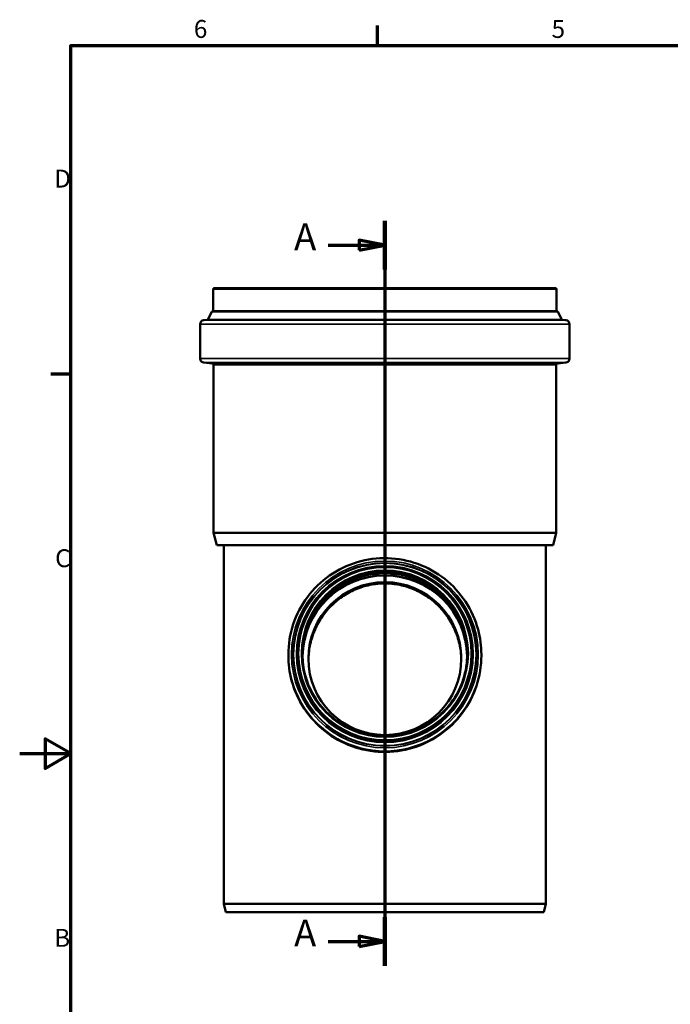
# Model space of a CAD drawing. Units: millimetres. Extents: x 0 to 2100, y 0 to 1485.
# Drawn here: x 0 to 637, y 497 to 1460 of the extents above; entities that cross this region are included whole.
import ezdxf

# ---------------------------------------------------------------- set-up
doc = ezdxf.new("R2010")
doc.units = ezdxf.units.MM
doc.header["$LTSCALE"] = 5
for name, color, linetype, lineweight in [('Rahmen (ISO)', 7, 'Continuous', 70), ('Schnittlinie (ISO)', 7, 'Continuous', 70), ('Sichtbar (ISO)', 7, 'Continuous', 50), ('Sichtbar schmal (ISO)', 7, 'Continuous', 35)]:
    doc.layers.add(name, color=color, linetype=linetype, lineweight=lineweight)
doc.styles.add('Bezeichnungstext (DIN)', font='isocpeur.ttf')
doc.styles.add('Notiztext (DIN)', font='isocpeur.ttf')

# ---------------------------------------------------------------- blocks, each defined once
blk = doc.blocks.new('Ränder Vorgaberahmen')
at = {"layer": 'Rahmen (ISO)'}
for p, q in [((70, 287), (70, 290.9)), ((10, 222.75), (6.1, 222.75))]:
    blk.add_line(p, q, dxfattribs=at)
at = {"layer": 'Rahmen (ISO)', "flags": 128}
for points in [[(10, 10), (10, 287), (410, 287), (410, 10), (10, 10)], [(0, 148.5), (10, 148.5), (5, 151.39), (5, 145.61), (10, 148.5)]]:
    blk.add_lwpolyline(points, dxfattribs=at)
at = {"layer": 'Rahmen (ISO)', "char_height": 3.5, "attachment_point": 7, "style": 'Notiztext (DIN)'}
for s, insert in [('6', (34.08, 287.4)), ('5', (104.08, 287.4)), ('D', (6.75, 258.13)), ('C', (6.93, 183.88)), ('B', (6.75, 109.63))]:
    blk.add_mtext(s, dxfattribs=dict(at, insert=insert))
blk = doc.blocks.new('2DTransSchnitt0')
at = {"layer": 'Schnittlinie (ISO)', "linetype": 'Continuous'}
for p, q in [((71.46, 252.72), (71.46, 107.01)), ((71.46, 247.95), (66.46, 248.95)), ((66.46, 248.95), (66.46, 246.95)), ((60.38, 247.95), (66.46, 247.95)), ((66.46, 247.95), (71.46, 247.95)), ((66.46, 246.95), (71.46, 247.95)), ((60.38, 111.78), (66.46, 111.78)), ((71.46, 111.78), (66.46, 112.78)), ((66.46, 112.78), (66.46, 110.78)), ((66.46, 111.78), (71.46, 111.78)), ((66.46, 110.78), (71.46, 111.78))]:
    blk.add_line(p, q, dxfattribs=at)
at = {"layer": 'Schnittlinie (ISO)', "linetype": 'Continuous', "lineweight": 140}
for p, q in [((71.46, 252.72), (71.46, 243.19)), ((71.46, 116.54), (71.46, 107.01))]:
    blk.add_line(p, q, dxfattribs=at)
at = {"layer": 'Schnittlinie (ISO)', "linetype": 'Continuous', "flags": 128}
for points in [[(66.46, 246.95), (71.46, 247.95), (66.46, 248.95), (66.46, 246.95)], [(66.46, 110.78), (71.46, 111.78), (66.46, 112.78), (66.46, 110.78)]]:
    blk.add_lwpolyline(points, dxfattribs=at)
at = {"layer": 'Schnittlinie (ISO)'}
for points in [[(66.46, 246.95), (71.46, 247.95), (66.46, 248.95), (66.46, 246.95)], [(66.46, 110.78), (71.46, 111.78), (66.46, 112.78), (66.46, 110.78)]]:
    blk.add_solid(points, dxfattribs=at)
at = {"layer": 'Schnittlinie (ISO)', "char_height": 5.25, "attachment_point": 7, "style": 'Bezeichnungstext (DIN)'}
for insert in [(53.69, 245.33), (53.69, 109.15)]:
    blk.add_mtext('A', dxfattribs=dict(at, insert=insert))

msp = doc.modelspace()

# ---------------------------------------------------------------- linework, layer by layer
at = {"layer": 'Sichtbar (ISO)'}
for p, q in [((189.3573, 1175.6555), (189.3573, 1196.6403)), ((524.2573, 1197.6403), (190.3573, 1197.6403)), ((525.2573, 1175.6555), (525.2573, 1196.6403)), ((188.9182, 1175.1592), (188.8664, 1175.1529)), ((525.6964, 1175.1592), (525.7482, 1175.1529)), ((183.8327, 1166.8846), (180.0698, 1166.4226)), ((188.1011, 1174.6217), (184.2154, 1167.1502)), ((526.5135, 1174.6217), (530.3992, 1167.1502)), ((530.7819, 1166.8846), (534.5448, 1166.4226)), ((176.5573, 1128.867), (176.5573, 1162.4524)), ((538.0573, 1128.867), (538.0573, 1162.4524)), ((188.188, 1124.1841), (180.2087, 1124.8822)), ((189.5573, 958.4403), (189.5573, 1122.6898)), ((525.0573, 958.4403), (525.0573, 1122.6898)), ((526.4266, 1124.1841), (534.4059, 1124.8822)), ((525.0573, 958.4403), (189.5573, 958.4403)), ((192.7727, 946.4403), (189.5573, 958.4403)), ((521.8419, 946.4403), (525.0573, 958.4403)), ((521.8419, 946.4403), (192.7727, 946.4403)), ((199.6573, 595.6403), (199.6573, 946.4403)), ((514.9573, 595.6403), (514.9573, 946.4403)), ((262.9073, 839.3783), (262.9073, 838.471)), ((271.9073, 840.2463), (271.9073, 839.868)), ((442.7073, 840.2463), (442.7073, 839.868)), ((451.7073, 839.3783), (451.7073, 838.471)), ((514.9573, 595.6403), (199.6573, 595.6403)), ((201.8009, 587.6403), (199.6573, 595.6403)), ((512.8137, 587.6403), (201.8009, 587.6403)), ((512.8137, 587.6403), (514.9573, 595.6403))]:
    msp.add_line(p, q, dxfattribs=at)
for centre, radius, start, end in [((190.3573, 1196.6403), 1, 90, 180), ((524.2573, 1196.6403), 1, 0, 90), ((188.9883, 1174.1603), 1, 97, 152.5225536), ((188.8573, 1175.6555), 0.5, 277, 0), ((525.7573, 1175.6555), 0.5, 180, 263), ((525.6263, 1174.1603), 1, 27.4774464, 83), ((180.5573, 1162.4524), 4, 97, 180), ((183.7718, 1167.3809), 0.5, 277, 332.5225536), ((530.8428, 1167.3809), 0.5, 207.4774464, 263), ((534.0573, 1162.4524), 4, 0, 83), ((180.5573, 1128.867), 4, 180, 265), ((534.0573, 1128.867), 4, 275, 0), ((188.0573, 1122.6898), 1.5, 0, 85), ((526.5573, 1122.6898), 1.5, 95, 180)]:
    msp.add_arc(centre, radius, start, end, dxfattribs=at)
for centre, major_axis, start_param, end_param in [((357.3073, 838.4423), (-80.55, 0), 3.06959484, 6.35518313), ((357.3073, 838.4423), (-80.7, 0), 3.15278054, 6.27199743), ((357.3073, 836.3642), (-80.55, 0), 3.15450517, 6.27027279)]:
    msp.add_ellipse(centre, major_axis=major_axis, ratio=0.99904822, start_param=start_param, end_param=end_param, dxfattribs=at)
msp.add_ellipse((357.3073, 835.4281), major_axis=(-74.8, 0), ratio=0.99904822, dxfattribs=at)
for points, knots in [([(262.9073, 839.3783), (262.9073, 849.438), (264.5319, 859.496), (270.8665, 878.5943), (275.5754, 887.6311), (287.6015, 903.7692), (294.9167, 910.8676), (311.4137, 922.4072), (320.5927, 926.8464), (339.8859, 932.6156), (349.9968, 933.9447), (370.1274, 933.3575), (380.1435, 931.4414), (399.0674, 924.5573), (407.9717, 919.5905), (423.7671, 907.1085), (430.6555, 899.5954), (441.7188, 882.7831), (445.8918, 873.4868), (450.6246, 855.825), (451.7073, 847.602), (451.7073, 839.3783)], [0, 0, 0, 0, 0.31998092, 0.31998092, 0.63996564, 0.63996564, 0.95996019, 0.95996019, 1.27996673, 1.27996673, 1.59998264, 1.59998264, 1.92000163, 1.92000163, 2.24001622, 2.24001622, 2.56002063, 2.56002063, 2.8800131, 2.8800131, 3.14159265, 3.14159265, 3.14159265, 3.14159265]), ([(271.9073, 840.2463), (271.9073, 849.347), (273.3771, 858.446), (279.1079, 875.7234), (283.368, 883.8987), (294.2479, 898.498), (300.8659, 904.9195), (315.7903, 915.3585), (324.0942, 919.3743), (341.548, 924.5931), (350.6948, 925.7953), (368.9059, 925.2639), (377.967, 923.5305), (395.0863, 917.3028), (403.1415, 912.8097), (417.4308, 901.5181), (423.6624, 894.7215), (433.6709, 879.5125), (437.4462, 871.1026), (441.7278, 855.1249), (442.7073, 847.6859), (442.7073, 840.2463)], [0, 0, 0, 0, 0.3199929, 0.3199929, 0.63998721, 0.63998721, 0.95998518, 0.95998518, 1.27998762, 1.27998762, 1.59999354, 1.59999354, 1.92000061, 1.92000061, 2.24000604, 2.24000604, 2.56000768, 2.56000768, 2.88000487, 2.88000487, 3.14159265, 3.14159265, 3.14159265, 3.14159265]), ([(276.6078, 839.9765), (276.6363, 848.4863), (278.0246, 856.9901), (283.412, 873.2312), (287.4379, 880.9565), (297.7195, 894.7521), (303.9735, 900.82), (318.0769, 910.684), (325.9239, 914.4784), (342.4171, 919.4094), (351.0604, 920.5452), (368.2688, 920.0428), (376.8309, 918.4047), (393.0075, 912.52), (400.6192, 908.2744), (414.1218, 897.6048), (420.0103, 891.1826), (429.468, 876.8111), (433.0355, 868.8643), (437.0584, 853.8532), (437.9836, 846.9166), (438.0069, 839.9765)], [0.00334694, 0.00334694, 0.00334694, 0.00334694, 0.32001144, 0.32001144, 0.64002061, 0.64002061, 0.96002388, 0.96002388, 1.28001995, 1.28001995, 1.60001041, 1.60001041, 1.91999902, 1.91999902, 2.23999027, 2.23999027, 2.55998763, 2.55998763, 2.87999214, 2.87999214, 3.13824572, 3.13824572, 3.13824572, 3.13824572]), ([(282.5157, 834.3144), (282.5832, 838.7949), (283.057, 843.3715), (284.93, 852.8044), (286.4018, 857.6527), (290.2439, 866.9159), (292.617, 871.3392), (298.0663, 879.5165), (301.1434, 883.2707), (307.6694, 889.9123), (311.3531, 893.0452), (319.4136, 898.6097), (323.7908, 901.0417), (332.9799, 904.9782), (337.801, 906.4859), (347.561, 908.4762), (352.5001, 908.9581), (362.0984, 908.9581), (367.0217, 908.4794), (376.7524, 906.5017), (381.5601, 905.0033), (390.7262, 901.0903), (395.0936, 898.6727), (403.1393, 893.1404), (406.8178, 890.0255), (413.3602, 883.3997), (416.4552, 879.6399), (421.9363, 871.447), (424.3234, 867.0138), (428.1885, 857.7273), (429.6693, 852.8656), (431.5542, 843.4033), (432.0312, 838.811), (432.0989, 834.3144)], [0.11138872, 0.11138872, 0.11138872, 0.11138872, 1.45044933, 1.45044933, 2.90089866, 2.90089866, 4.351348, 4.351348, 5.80179733, 5.80179733, 7.24397348, 7.24397348, 8.68614962, 8.68614962, 10.12832577, 10.12832577, 11.57050192, 11.57050192, 13.00783636, 13.00783636, 14.44517079, 14.44517079, 15.88250523, 15.88250523, 17.31983967, 17.31983967, 18.77513793, 18.77513793, 20.2304362, 20.2304362, 21.68573447, 21.68573447, 23.0296419, 23.0296419, 23.0296419, 23.0296419]), ([(451.7073, 838.471), (451.7073, 828.4112), (450.0827, 818.3532), (443.7481, 799.255), (439.0392, 790.2181), (427.0131, 774.08), (419.6979, 766.9816), (403.2009, 755.442), (394.0219, 751.0029), (374.7287, 745.2336), (364.6178, 743.9046), (344.4873, 744.4917), (334.4711, 746.4078), (315.5473, 753.292), (306.6429, 758.2588), (290.8475, 770.7408), (283.9591, 778.2538), (272.8959, 795.0662), (268.7228, 804.3625), (263.99, 822.0242), (262.9073, 830.2473), (262.9073, 838.471)], [3.14159265, 3.14159265, 3.14159265, 3.14159265, 3.46157358, 3.46157358, 3.78155829, 3.78155829, 4.10155285, 4.10155285, 4.42155938, 4.42155938, 4.74157529, 4.74157529, 5.06159429, 5.06159429, 5.38160887, 5.38160887, 5.70161328, 5.70161328, 6.02160575, 6.02160575, 6.28318531, 6.28318531, 6.28318531, 6.28318531]), ([(438.0073, 840.2463), (438.0073, 831.6465), (436.6184, 823.0482), (431.2027, 806.7217), (427.1768, 798.9964), (416.8953, 785.2008), (410.6414, 779.1328), (396.5381, 769.2688), (388.6911, 765.4743), (372.1979, 760.5431), (363.5546, 759.4073), (346.3461, 759.9096), (337.7839, 761.5477), (321.6072, 767.4324), (313.9955, 771.6781), (300.4928, 782.3479), (294.6042, 788.7701), (285.1465, 803.1417), (281.579, 811.0885), (277.5329, 826.1866), (276.6073, 833.2162), (276.6073, 840.2463)], [3.14159265, 3.14159265, 3.14159265, 3.14159265, 3.46160026, 3.46160026, 3.78160635, 3.78160635, 4.10160852, 4.10160852, 4.42160592, 4.42160592, 4.74159957, 4.74159957, 5.061592, 5.061592, 5.38158619, 5.38158619, 5.70158443, 5.70158443, 6.02158743, 6.02158743, 6.28318531, 6.28318531, 6.28318531, 6.28318531])]:
    msp.add_open_spline(points, degree=3, knots=knots, dxfattribs=at)
at = {"layer": 'Sichtbar schmal (ISO)'}
for p, q in [((525.2573, 1196.6403), (189.3573, 1196.6403)), ((525.7482, 1175.1529), (188.8664, 1175.1529)), ((525.6964, 1175.1592), (188.9182, 1175.1592)), ((525.2573, 1175.6555), (189.3573, 1175.6555)), ((534.5448, 1166.4226), (180.0698, 1166.4226)), ((530.7819, 1166.8846), (183.8327, 1166.8846)), ((530.3992, 1167.1502), (184.2154, 1167.1502)), ((526.5135, 1174.6217), (188.1011, 1174.6217)), ((538.0573, 1162.4524), (176.5573, 1162.4524)), ((538.0573, 1128.867), (176.5573, 1128.867)), ((534.4059, 1124.8822), (180.2087, 1124.8822)), ((526.4266, 1124.1841), (188.188, 1124.1841)), ((525.0573, 1122.6898), (189.5573, 1122.6898))]:
    msp.add_line(p, q, dxfattribs=at)
for centre, major_axis in [((357.3073, 839.5091), (-91.4, 0)), ((357.3073, 839.5091), (-89.7056, 0)), ((357.3073, 839.5229), (-89.2411, 0)), ((357.3073, 839.8201), (-86.523, 0)), ((357.3073, 840.2899), (-84.4, 0)), ((357.3073, 840.2899), (-81.7, 0))]:
    msp.add_ellipse(centre, major_axis=major_axis, ratio=0.99904822, dxfattribs=at)
for centre, major_axis, start_param, end_param in [((357.3073, 839.8467), (85.798, 0), 1.69096238, 7.73381558), ((357.3073, 840.2463), (-80.7, 0), 3.14159265, 6.28318531), ((357.3073, 839.7066), (-80.7, 0), 3.1449395, 6.27983846), ((357.3073, 838.4508), (-80.7, 0), 3.15272781, 6.27205015), ((357.3073, 839.3783), (94.4, 0), 3.14159265, 6.28318531), ((357.3073, 838.471), (94.4, 0), 3.14159265, 6.28318531), ((357.3073, 840.2463), (85.4, 0), 3.14159265, 6.28318531), ((357.3073, 839.868), (85.4, 0), 3.14159265, 6.28318531)]:
    msp.add_ellipse(centre, major_axis=major_axis, ratio=0.99904822, start_param=start_param, end_param=end_param, dxfattribs=at)

# ---------------------------------------------------------------- block references
at = {"xscale": 5, "yscale": 5, "zscale": 5}
msp.add_blockref('Ränder Vorgaberahmen', (0, 0), dxfattribs=at)
at = {"layer": 'Schnittlinie (ISO)', "xscale": 5, "yscale": 5, "zscale": 5}
msp.add_blockref('2DTransSchnitt0', (0, 0), dxfattribs=at)

doc.saveas('drawing.dxf')
